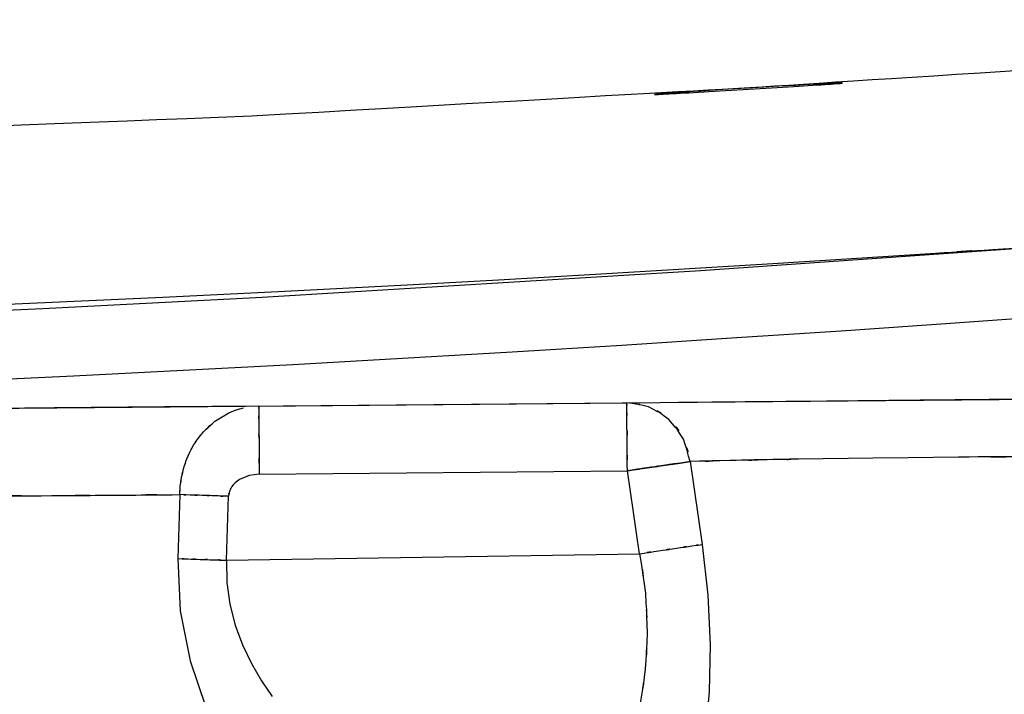
# Model space of a CAD drawing. Units: inches. Extents: x -124 to 119, y -17 to 79.
# Drawn here: x 40 to 45, y 32 to 36 of the extents above; entities that cross this region are included whole.
import ezdxf

# ---------------------------------------------------------------- set-up
doc = ezdxf.new("R2010")
doc.units = ezdxf.units.IN
doc.header["$MEASUREMENT"] = 0

# ---------------------------------------------------------------- blocks, each defined once
blk = doc.blocks.new('block 23')
at = {"color": 7, "lineweight": 25, "true_color": 0xffffff}
blk.add_open_spline([(55.7515, 35.4055), (48.7421, 35.4434), (58.0879, 35.4076), (51.0785, 35.4234), (44.5449, 35.363), (53.2562, 35.4563), (46.7229, 35.3767)], degree=3, knots=[0, 0, 0, 0, 1, 1, 1, 2, 2, 2, 2], dxfattribs=at)
blk = doc.blocks.new('block 25')
at = {"color": 7, "lineweight": 25, "true_color": 0xffffff}
blk.add_open_spline([(46.5214, 35.3592), (38.2928, 34.8407), (49.2654, 35.5034), (41.0351, 35.0279), (33.1589, 34.727), (43.6616, 35.102), (35.7837, 34.8405)], degree=3, knots=[0, 0, 0, 0, 1, 1, 1, 2, 2, 2, 2], dxfattribs=at)
blk = doc.blocks.new('block 115')
at = {"color": 7, "lineweight": 25, "true_color": 0xffffff}
blk.add_open_spline([(40.7894, 73.4823), (40.8442, 66.6241), (40.7739, 75.767), (40.8246, 68.911), (40.8576, 62.0645), (40.818, 71.1901), (40.8442, 64.3481), (40.8538, 57.5127), (40.8452, 66.6234), (40.8487, 59.7928), (40.8356, 52.9669), (40.8573, 62.0645), (40.8376, 55.2439), (40.8018, 48.4312), (40.8538, 57.5108), (40.8115, 50.7043), (40.7529, 43.9123), (40.8352, 52.9636), (40.7705, 46.1787), (40.6899, 39.4144), (40.8018, 48.4275), (40.7143, 41.672), (40.6099, 34.9458), (40.7519, 43.9106), (40.6433, 37.1896)], degree=3, knots=[0, 0, 0, 0, 1, 1, 1, 2, 2, 2, 3, 3, 3, 4, 4, 4, 5, 5, 5, 6, 6, 6, 7, 7, 7, 8, 8, 8, 8], dxfattribs=at)
blk = doc.blocks.new('block 881')
at = {"color": 7, "lineweight": 25, "true_color": 0xffffff}
blk.add_lwpolyline([(39.1995, 33.9684), (40.5465, 34.0283)], dxfattribs=at)
blk = doc.blocks.new('block 882')
at = {"color": 7, "lineweight": 25, "true_color": 0xffffff}
blk.add_lwpolyline([(40.5465, 34.0283), (41.2201, 34.0618)], dxfattribs=at)
blk = doc.blocks.new('block 883')
at = {"color": 7, "lineweight": 25, "true_color": 0xffffff}
blk.add_lwpolyline([(41.2201, 34.0618), (41.8936, 34.0974)], dxfattribs=at)
blk = doc.blocks.new('block 884')
at = {"color": 7, "lineweight": 25, "true_color": 0xffffff}
blk.add_lwpolyline([(41.8936, 34.0974), (42.3986, 34.1255)], dxfattribs=at)
blk = doc.blocks.new('block 885')
at = {"color": 7, "lineweight": 25, "true_color": 0xffffff}
blk.add_lwpolyline([(42.3986, 34.1255), (42.9033, 34.1546)], dxfattribs=at)
blk = doc.blocks.new('block 886')
at = {"color": 7, "lineweight": 25, "true_color": 0xffffff}
blk.add_lwpolyline([(42.9033, 34.1546), (43.5765, 34.1947)], dxfattribs=at)
blk = doc.blocks.new('block 887')
at = {"color": 7, "lineweight": 25, "true_color": 0xffffff}
blk.add_lwpolyline([(43.5765, 34.1947), (43.9131, 34.2156)], dxfattribs=at)
blk = doc.blocks.new('block 888')
at = {"color": 7, "lineweight": 25, "true_color": 0xffffff}
blk.add_lwpolyline([(43.9131, 34.2156), (44.7544, 34.2683)], dxfattribs=at)
blk = doc.blocks.new('block 889')
at = {"color": 7, "lineweight": 25, "true_color": 0xffffff}
blk.add_open_spline([(44.7544, 34.2683), (45.3983, 34.3095), (44.5397, 34.2547), (45.1836, 34.2957), (46.3064, 34.3675), (44.8092, 34.2717), (45.9319, 34.3436)], degree=3, knots=[0, 0, 0, 0, 1, 1, 1, 2, 2, 2, 2], dxfattribs=at)
blk = doc.blocks.new('block 906')
at = {"color": 7, "lineweight": 25, "true_color": 0xffffff}
blk.add_lwpolyline([(39.8844, 33.9655), (38.6738, 33.9102)], dxfattribs=at)
blk = doc.blocks.new('block 911')
at = {"color": 7, "lineweight": 25, "true_color": 0xffffff}
blk.add_lwpolyline([(38.8422, 33.5384), (40.0532, 33.5941)], dxfattribs=at)
blk = doc.blocks.new('block 912')
at = {"color": 7, "lineweight": 25, "true_color": 0xffffff}
blk.add_lwpolyline([(40.0532, 33.5941), (41.2642, 33.6571)], dxfattribs=at)
blk = doc.blocks.new('block 913')
at = {"color": 7, "lineweight": 25, "true_color": 0xffffff}
blk.add_lwpolyline([(41.2642, 33.6571), (42.4744, 33.7272)], dxfattribs=at)
blk = doc.blocks.new('block 914')
at = {"color": 7, "lineweight": 25, "true_color": 0xffffff}
blk.add_lwpolyline([(42.4744, 33.7272), (43.0794, 33.7648)], dxfattribs=at)
blk = doc.blocks.new('block 915')
at = {"color": 7, "lineweight": 25, "true_color": 0xffffff}
blk.add_lwpolyline([(43.0794, 33.7648), (43.6843, 33.8037)], dxfattribs=at)
blk = doc.blocks.new('block 916')
at = {"color": 7, "lineweight": 25, "true_color": 0xffffff}
blk.add_lwpolyline([(43.6843, 33.8037), (44.2893, 33.844)], dxfattribs=at)
blk = doc.blocks.new('block 917')
at = {"color": 7, "lineweight": 25, "true_color": 0xffffff}
blk.add_lwpolyline([(44.2893, 33.844), (44.8939, 33.8854)], dxfattribs=at)
blk = doc.blocks.new('block 918')
at = {"color": 7, "lineweight": 25, "true_color": 0xffffff}
blk.add_lwpolyline([(44.8939, 33.8854), (46.1035, 33.9711)], dxfattribs=at)
blk = doc.blocks.new('block 919')
at = {"color": 7, "lineweight": 25, "true_color": 0xffffff}
blk.add_lwpolyline([(45.9329, 34.3443), (43.5138, 34.1744)], dxfattribs=at)
blk = doc.blocks.new('block 920')
at = {"color": 7, "lineweight": 25, "true_color": 0xffffff}
blk.add_lwpolyline([(43.5138, 34.1744), (41.0947, 34.028)], dxfattribs=at)
blk = doc.blocks.new('block 921')
at = {"color": 7, "lineweight": 25, "true_color": 0xffffff}
blk.add_lwpolyline([(41.0947, 34.028), (39.8844, 33.9655)], dxfattribs=at)
blk = doc.blocks.new('block 928')
at = {"color": 7, "lineweight": 25, "true_color": 0xffffff}
blk.add_lwpolyline([(34.344, 33.3674), (46.6171, 33.4766)], dxfattribs=at)
blk = doc.blocks.new('block 1906')
at = {"color": 7, "lineweight": 25, "true_color": 0xffffff}
blk.add_open_spline([(44.0547, 33.1343), (43.8986, 33.1318), (44.106, 33.1354), (43.951, 33.1326), (43.5234, 33.1243), (44.0757, 33.1355), (43.6747, 33.1271), (43.3395, 33.1183), (43.7763, 33.13), (43.4563, 33.1212)], degree=3, knots=[0, 0, 0, 0, 1, 1, 1, 2, 2, 2, 3, 3, 3, 3], dxfattribs=at)
blk = doc.blocks.new('block 1907')
at = {"color": 7, "lineweight": 25, "true_color": 0xffffff}
blk.add_lwpolyline([(44.4646, 33.1404), (44.0547, 33.1343)], dxfattribs=at)
blk = doc.blocks.new('block 1908')
at = {"color": 7, "lineweight": 25, "true_color": 0xffffff}
blk.add_lwpolyline([(44.6603, 33.1426), (44.4646, 33.1404)], dxfattribs=at)
blk = doc.blocks.new('block 1909')
at = {"color": 7, "lineweight": 25, "true_color": 0xffffff}
blk.add_lwpolyline([(44.938, 33.1455), (44.6603, 33.1426)], dxfattribs=at)
blk = doc.blocks.new('block 1910')
at = {"color": 7, "lineweight": 25, "true_color": 0xffffff}
blk.add_open_spline([(45.8634, 33.1526), (45.1416, 33.1478), (46.0976, 33.1541), (45.3852, 33.1493), (44.7092, 33.1436), (45.6043, 33.1514), (44.938, 33.1455)], degree=3, knots=[0, 0, 0, 0, 1, 1, 1, 2, 2, 2, 2], dxfattribs=at)
blk = doc.blocks.new('block 1912')
at = {"color": 7, "lineweight": 25, "true_color": 0xffffff}
blk.add_open_spline([(43.4563, 33.1212), (43.4056, 33.3095), (43.48, 33.0618), (43.4191, 33.2451), (43.3067, 33.4149), (43.4683, 33.1972), (43.3384, 33.354), (43.1748, 33.4692), (43.3991, 33.3293), (43.2261, 33.4239), (43.0484, 33.462), (43.2875, 33.4189), (43.1066, 33.4454)], degree=3, knots=[0, 0, 0, 0, 1, 1, 1, 2, 2, 2, 3, 3, 3, 4, 4, 4, 4], dxfattribs=at)
blk = doc.blocks.new('block 1971')
at = {"color": 7, "lineweight": 25, "true_color": 0xffffff}
blk.add_lwpolyline([(43.4563, 33.1212), (43.5221, 32.6637)], dxfattribs=at)
blk = doc.blocks.new('block 1972')
at = {"color": 7, "lineweight": 25, "true_color": 0xffffff}
blk.add_lwpolyline([(43.5221, 32.6637), (43.5538, 32.3831)], dxfattribs=at)
blk = doc.blocks.new('block 1973')
at = {"color": 7, "lineweight": 25, "true_color": 0xffffff}
blk.add_lwpolyline([(43.5538, 32.3831), (43.5665, 32.1086)], dxfattribs=at)
blk = doc.blocks.new('block 1974')
at = {"color": 7, "lineweight": 25, "true_color": 0xffffff}
blk.add_lwpolyline([(43.5665, 32.1086), (43.561, 31.849)], dxfattribs=at)
blk = doc.blocks.new('block 1975')
at = {"color": 7, "lineweight": 25, "true_color": 0xffffff}
blk.add_lwpolyline([(43.561, 31.849), (43.54, 31.6123)], dxfattribs=at)
blk = doc.blocks.new('block 2319')
at = {"color": 7, "lineweight": 25, "true_color": 0xffffff}
blk.add_lwpolyline([(40.9103, 33.39), (40.95, 33.406)], dxfattribs=at)
blk = doc.blocks.new('block 2320')
at = {"color": 7, "lineweight": 25, "true_color": 0xffffff}
blk.add_lwpolyline([(40.95, 33.406), (40.991, 33.4175)], dxfattribs=at)
blk = doc.blocks.new('block 2331')
at = {"color": 7, "lineweight": 25, "true_color": 0xffffff}
blk.add_open_spline([(38.5939, 32.9226), (39.1434, 32.9269), (38.4116, 32.9213), (38.9597, 32.9256), (39.4672, 32.9295), (38.7926, 32.9242), (39.297, 32.9281), (39.7573, 32.9318), (39.1468, 32.9269), (39.6022, 32.9306), (40.0122, 32.9337), (39.4689, 32.9295), (39.8741, 32.9326), (40.5514, 32.9378), (39.6639, 32.9311), (40.3178, 32.9359), (40.8056, 32.9397), (40.1621, 32.9349), (40.6396, 32.9385)], degree=3, knots=[0, 0, 0, 0, 1, 1, 1, 2, 2, 2, 3, 3, 3, 4, 4, 4, 5, 5, 5, 6, 6, 6, 6], dxfattribs=at)
blk = doc.blocks.new('block 2332')
at = {"color": 7, "lineweight": 25, "true_color": 0xffffff}
blk.add_open_spline([(40.6396, 32.9385), (40.643, 33.0101), (40.6375, 32.9145), (40.6423, 32.9862), (40.6523, 33.0594), (40.6382, 32.9619), (40.6495, 33.0349)], degree=3, knots=[0, 0, 0, 0, 1, 1, 1, 2, 2, 2, 2], dxfattribs=at)
blk = doc.blocks.new('block 2333')
at = {"color": 7, "lineweight": 25, "true_color": 0xffffff}
blk.add_open_spline([(40.6495, 33.0349), (40.6647, 33.1042), (40.6433, 33.012), (40.6602, 33.0809), (40.6823, 33.1507), (40.652, 33.058), (40.6754, 33.1273)], degree=3, knots=[0, 0, 0, 0, 1, 1, 1, 2, 2, 2, 2], dxfattribs=at)
blk = doc.blocks.new('block 2334')
at = {"color": 7, "lineweight": 25, "true_color": 0xffffff}
blk.add_open_spline([(40.6754, 33.1273), (40.7019, 33.1912), (40.6657, 33.1064), (40.6933, 33.1696), (40.7267, 33.2334), (40.6816, 33.149), (40.716, 33.2118)], degree=3, knots=[0, 0, 0, 0, 1, 1, 1, 2, 2, 2, 2], dxfattribs=at)
blk = doc.blocks.new('block 2335')
at = {"color": 7, "lineweight": 25, "true_color": 0xffffff}
blk.add_open_spline([(40.716, 33.2118), (40.7526, 33.2677), (40.7033, 33.1938), (40.7405, 33.2489), (40.7846, 33.3042), (40.7253, 33.231), (40.7701, 33.2854)], degree=3, knots=[0, 0, 0, 0, 1, 1, 1, 2, 2, 2, 2], dxfattribs=at)
blk = doc.blocks.new('block 2336')
at = {"color": 7, "lineweight": 25, "true_color": 0xffffff}
blk.add_open_spline([(40.7701, 33.2854), (40.8635, 33.3746), (40.7374, 33.2585), (40.8332, 33.3435), (40.837, 33.3464), (40.8318, 33.3426), (40.8359, 33.3453)], degree=3, knots=[0, 0, 0, 0, 1, 1, 1, 2, 2, 2, 2], dxfattribs=at)
blk = doc.blocks.new('block 2337')
at = {"color": 7, "lineweight": 25, "true_color": 0xffffff}
blk.add_lwpolyline([(40.8359, 33.3453), (40.9103, 33.39)], dxfattribs=at)
blk = doc.blocks.new('block 2382')
at = {"color": 7, "lineweight": 25, "true_color": 0xffffff}
blk.add_lwpolyline([(40.6971, 32.02), (40.7825, 31.7646)], dxfattribs=at)
blk = doc.blocks.new('block 2383')
at = {"color": 7, "lineweight": 25, "true_color": 0xffffff}
blk.add_lwpolyline([(40.642, 32.2967), (40.6971, 32.02)], dxfattribs=at)
blk = doc.blocks.new('block 2384')
at = {"color": 7, "lineweight": 25, "true_color": 0xffffff}
blk.add_lwpolyline([(40.6289, 32.5852), (40.642, 32.2967)], dxfattribs=at)
blk = doc.blocks.new('block 2385')
at = {"color": 7, "lineweight": 25, "true_color": 0xffffff}
blk.add_lwpolyline([(40.6396, 32.9385), (40.6289, 32.5852)], dxfattribs=at)
blk = doc.blocks.new('block 2424')
at = {"color": 7, "lineweight": 25, "true_color": 0xffffff}
blk.add_open_spline([(40.9083, 32.9295), (40.7963, 32.9333), (40.9451, 32.9283), (40.8339, 32.9319), (40.7257, 32.9356), (40.8687, 32.9309), (40.7625, 32.9343), (40.6623, 32.9376), (40.7936, 32.9333), (40.6967, 32.9366), (40.6096, 32.9393), (40.7243, 32.9356), (40.6396, 32.9385)], degree=3, knots=[0, 0, 0, 0, 1, 1, 1, 2, 2, 2, 3, 3, 3, 4, 4, 4, 4], dxfattribs=at)
blk = doc.blocks.new('block 2425')
at = {"color": 7, "lineweight": 25, "true_color": 0xffffff}
blk.add_open_spline([(40.9272, 32.9833), (40.9055, 32.9447), (40.9327, 32.9967), (40.9138, 32.9573), (40.9045, 32.9161), (40.9152, 32.9716), (40.9083, 32.9295)], degree=3, knots=[0, 0, 0, 0, 1, 1, 1, 2, 2, 2, 2], dxfattribs=at)
blk = doc.blocks.new('block 2426')
at = {"color": 7, "lineweight": 25, "true_color": 0xffffff}
blk.add_open_spline([(40.9693, 33.022), (40.9334, 32.996), (40.9803, 33.0317), (40.9458, 33.0043), (40.9172, 32.9734), (40.9544, 33.0155), (40.9272, 32.9833)], degree=3, knots=[0, 0, 0, 0, 1, 1, 1, 2, 2, 2, 2], dxfattribs=at)
blk = doc.blocks.new('block 2427')
at = {"color": 7, "lineweight": 25, "true_color": 0xffffff}
blk.add_lwpolyline([(41.022, 33.0446), (40.9693, 33.022)], dxfattribs=at)
blk = doc.blocks.new('block 2428')
at = {"color": 7, "lineweight": 25, "true_color": 0xffffff}
blk.add_lwpolyline([(41.0785, 33.0523), (41.022, 33.0446)], dxfattribs=at)
blk = doc.blocks.new('block 2429')
at = {"color": 7, "lineweight": 25, "true_color": 0xffffff}
blk.add_open_spline([(41.0754, 33.4273), (41.0757, 33.3917), (41.075, 33.4489), (41.0754, 33.3987), (41.0764, 33.288), (41.075, 33.4506), (41.076, 33.3174), (41.0778, 33.1412), (41.0757, 33.3846), (41.0774, 33.1958), (41.0791, 32.9831), (41.0767, 33.2701), (41.0785, 33.0523)], degree=3, knots=[0, 0, 0, 0, 1, 1, 1, 2, 2, 2, 3, 3, 3, 4, 4, 4, 4], dxfattribs=at)
blk = doc.blocks.new('block 2442')
at = {"color": 7, "lineweight": 25, "true_color": 0xffffff}
blk.add_lwpolyline([(41.0785, 33.0523), (43.1097, 33.0704)], dxfattribs=at)
blk = doc.blocks.new('block 2443')
at = {"color": 7, "lineweight": 25, "true_color": 0xffffff}
blk.add_open_spline([(43.1097, 33.0704), (43.108, 33.2882), (43.1104, 33.0012), (43.1087, 33.2139), (43.1069, 33.4027), (43.109, 33.1595), (43.1076, 33.3355), (43.1062, 33.4687), (43.1076, 33.3061), (43.1066, 33.4168), (43.1062, 33.467), (43.1069, 33.4098), (43.1066, 33.4454)], degree=3, knots=[0, 0, 0, 0, 1, 1, 1, 2, 2, 2, 3, 3, 3, 4, 4, 4, 4], dxfattribs=at)
blk = doc.blocks.new('block 2444')
at = {"color": 7, "lineweight": 25, "true_color": 0xffffff}
blk.add_lwpolyline([(43.2199, 33.0866), (43.3202, 33.1013)], dxfattribs=at)
blk = doc.blocks.new('block 2445')
at = {"color": 7, "lineweight": 25, "true_color": 0xffffff}
blk.add_lwpolyline([(43.3202, 33.1013), (43.4011, 33.1131)], dxfattribs=at)
blk = doc.blocks.new('block 2446')
at = {"color": 7, "lineweight": 25, "true_color": 0xffffff}
blk.add_lwpolyline([(43.4011, 33.1131), (43.4563, 33.1212)], dxfattribs=at)
blk = doc.blocks.new('block 2447')
at = {"color": 7, "lineweight": 25, "true_color": 0xffffff}
blk.add_lwpolyline([(43.1097, 33.0704), (43.1655, 33.0785)], dxfattribs=at)
blk = doc.blocks.new('block 2448')
at = {"color": 7, "lineweight": 25, "true_color": 0xffffff}
blk.add_lwpolyline([(43.1655, 33.0785), (43.2199, 33.0866)], dxfattribs=at)
blk = doc.blocks.new('block 2473')
at = {"color": 7, "lineweight": 25, "true_color": 0xffffff}
blk.add_lwpolyline([(41.0902, 31.9112), (41.1494, 31.823)], dxfattribs=at)
blk = doc.blocks.new('block 2474')
at = {"color": 7, "lineweight": 25, "true_color": 0xffffff}
blk.add_lwpolyline([(41.0354, 32.0062), (41.0902, 31.9112)], dxfattribs=at)
blk = doc.blocks.new('block 2475')
at = {"color": 7, "lineweight": 25, "true_color": 0xffffff}
blk.add_lwpolyline([(40.9861, 32.1086), (41.0354, 32.0062)], dxfattribs=at)
blk = doc.blocks.new('block 2476')
at = {"color": 7, "lineweight": 25, "true_color": 0xffffff}
blk.add_lwpolyline([(40.9455, 32.2178), (40.9861, 32.1086)], dxfattribs=at)
blk = doc.blocks.new('block 2477')
at = {"color": 7, "lineweight": 25, "true_color": 0xffffff}
blk.add_lwpolyline([(40.9152, 32.3333), (40.9455, 32.2178)], dxfattribs=at)
blk = doc.blocks.new('block 2478')
at = {"color": 7, "lineweight": 25, "true_color": 0xffffff}
blk.add_lwpolyline([(40.8986, 32.4536), (40.9152, 32.3333)], dxfattribs=at)
blk = doc.blocks.new('block 2479')
at = {"color": 7, "lineweight": 25, "true_color": 0xffffff}
blk.add_lwpolyline([(40.8966, 32.5764), (40.8986, 32.4536)], dxfattribs=at)
blk = doc.blocks.new('block 2480')
at = {"color": 7, "lineweight": 25, "true_color": 0xffffff}
blk.add_open_spline([(40.6289, 32.5852), (40.7133, 32.5824), (40.5989, 32.5862), (40.6861, 32.5833), (40.7825, 32.5802), (40.6516, 32.5845), (40.7515, 32.5812), (40.8573, 32.5776), (40.715, 32.5824), (40.8225, 32.5788), (40.9334, 32.5752), (40.7853, 32.58), (40.8966, 32.5764)], degree=3, knots=[0, 0, 0, 0, 1, 1, 1, 2, 2, 2, 3, 3, 3, 4, 4, 4, 4], dxfattribs=at)
blk = doc.blocks.new('block 2482')
at = {"color": 7, "lineweight": 25, "true_color": 0xffffff}
blk.add_open_spline([(43.1776, 32.6122), (43.3333, 32.6355), (43.1269, 32.6047), (43.2809, 32.6276), (43.4349, 32.6506), (43.233, 32.6205), (43.3819, 32.6427), (43.5135, 32.6625), (43.345, 32.6372), (43.4659, 32.6553), (43.5538, 32.6684), (43.4415, 32.6517), (43.5221, 32.6637)], degree=3, knots=[0, 0, 0, 0, 1, 1, 1, 2, 2, 2, 3, 3, 3, 4, 4, 4, 4], dxfattribs=at)
blk = doc.blocks.new('block 2483')
at = {"color": 7, "lineweight": 25, "true_color": 0xffffff}
blk.add_open_spline([(43.1776, 32.6122), (43.2285, 32.2841), (43.1652, 32.7206), (43.2093, 32.394), (43.2279, 32.0589), (43.2082, 32.5046), (43.2192, 32.1711)], degree=3, knots=[0, 0, 0, 0, 1, 1, 1, 2, 2, 2, 2], dxfattribs=at)
blk = doc.blocks.new('block 2484')
at = {"color": 7, "lineweight": 25, "true_color": 0xffffff}
blk.add_open_spline([(43.2192, 32.1711), (43.2062, 31.8772), (43.2265, 32.265), (43.2089, 31.9771), (43.1693, 31.687), (43.2261, 32.0689), (43.1807, 31.7863)], degree=3, knots=[0, 0, 0, 0, 1, 1, 1, 2, 2, 2, 2], dxfattribs=at)
blk = doc.blocks.new('block 2490')
at = {"color": 7, "lineweight": 25, "true_color": 0xffffff}
blk.add_lwpolyline([(43.1776, 32.6122), (43.1596, 32.7266)], dxfattribs=at)
blk = doc.blocks.new('block 2491')
at = {"color": 7, "lineweight": 25, "true_color": 0xffffff}
blk.add_lwpolyline([(43.1276, 32.9561), (43.1097, 33.0704)], dxfattribs=at)
blk = doc.blocks.new('block 2492')
at = {"color": 7, "lineweight": 25, "true_color": 0xffffff}
blk.add_lwpolyline([(43.1435, 32.8413), (43.1276, 32.9561)], dxfattribs=at)
blk = doc.blocks.new('block 2493')
at = {"color": 7, "lineweight": 25, "true_color": 0xffffff}
blk.add_lwpolyline([(43.1596, 32.7266), (43.1435, 32.8413)], dxfattribs=at)
blk = doc.blocks.new('block 2509')
at = {"color": 7, "lineweight": 25, "true_color": 0xffffff}
blk.add_lwpolyline([(40.8966, 32.5764), (40.9083, 32.9295)], dxfattribs=at)
blk = doc.blocks.new('block 2551')
at = {"color": 7, "lineweight": 25, "true_color": 0xffffff}
blk.add_lwpolyline([(40.8966, 32.5762), (43.1776, 32.6122)], dxfattribs=at)
blk = doc.blocks.new('block 3143')
at = {"color": 7, "lineweight": 25, "true_color": 0xffffff}
blk.add_open_spline([(43.4563, 33.1212), (43.3798, 33.11), (43.4866, 33.1257), (43.4029, 33.1133), (43.2844, 33.0959), (43.4501, 33.1202), (43.3202, 33.1013), (43.1689, 33.079), (43.3743, 33.1092), (43.2175, 33.0861), (43.057, 33.0627), (43.2723, 33.0942), (43.1097, 33.0704)], degree=3, knots=[0, 0, 0, 0, 1, 1, 1, 2, 2, 2, 3, 3, 3, 4, 4, 4, 4], dxfattribs=at)
blk = doc.blocks.new('block 3145')
at = {"color": 7, "lineweight": 25, "true_color": 0xffffff}
blk.add_lwpolyline([(41.0754, 33.4273), (43.1066, 33.4454)], dxfattribs=at)
blk = doc.blocks.new('block 3151')
at = {"color": 7, "lineweight": 25, "true_color": 0xffffff}
blk.add_lwpolyline([(39.9481, 33.4172), (39.2825, 33.4113)], dxfattribs=at)
blk = doc.blocks.new('block 3152')
at = {"color": 7, "lineweight": 25, "true_color": 0xffffff}
blk.add_lwpolyline([(40.5545, 33.4227), (39.9481, 33.4172)], dxfattribs=at)
blk = doc.blocks.new('block 3153')
at = {"color": 7, "lineweight": 25, "true_color": 0xffffff}
blk.add_lwpolyline([(41.0754, 33.4273), (40.5545, 33.4227)], dxfattribs=at)
blk = doc.blocks.new('block 3154')
at = {"color": 7, "lineweight": 25, "true_color": 0xffffff}
blk.add_lwpolyline([(44.7254, 33.4599), (44.209, 33.4552)], dxfattribs=at)
blk = doc.blocks.new('block 3155')
at = {"color": 7, "lineweight": 25, "true_color": 0xffffff}
blk.add_lwpolyline([(45.2987, 33.4649), (44.7254, 33.4599)], dxfattribs=at)
blk = doc.blocks.new('block 3159')
at = {"color": 7, "lineweight": 25, "true_color": 0xffffff}
blk.add_lwpolyline([(43.7608, 33.4513), (43.3912, 33.448)], dxfattribs=at)
blk = doc.blocks.new('block 3160')
at = {"color": 7, "lineweight": 25, "true_color": 0xffffff}
blk.add_lwpolyline([(44.209, 33.4552), (43.7608, 33.4513)], dxfattribs=at)

msp = doc.modelspace()

# ---------------------------------------------------------------- block references
for name in ['block 115', 'block 25', 'block 23', 'block 889', 'block 919', 'block 888', 'block 886', 'block 887', 'block 920', 'block 885', 'block 883', 'block 884', 'block 881', 'block 921', 'block 882', 'block 906', 'block 918', 'block 917', 'block 915', 'block 916', 'block 914', 'block 913', 'block 912', 'block 911', 'block 928', 'block 3152', 'block 3153', 'block 2429', 'block 3145', 'block 1912', 'block 2443', 'block 3159', 'block 3160', 'block 3154', 'block 3155', 'block 3151', 'block 2336', 'block 2337', 'block 2319', 'block 2320', 'block 2335', 'block 2334', 'block 2333', 'block 1910', 'block 3143', 'block 2444', 'block 2445', 'block 1906', 'block 2446', 'block 1971', 'block 1907', 'block 1908', 'block 1909', 'block 2332', 'block 2427', 'block 2428', 'block 2442', 'block 2447', 'block 2491', 'block 2448', 'block 2425', 'block 2426', 'block 2331', 'block 2424', 'block 2385', 'block 2492', 'block 2509', 'block 2493', 'block 2490', 'block 2483', 'block 2482', 'block 1972', 'block 2551', 'block 2480', 'block 2384', 'block 2479', 'block 2478', 'block 1973', 'block 2383', 'block 2477', 'block 2484', 'block 2476', 'block 2475', 'block 1974', 'block 2382', 'block 2474', 'block 2473', 'block 1975']:
    msp.add_blockref(name, (0, 0))

doc.saveas('drawing.dxf')
